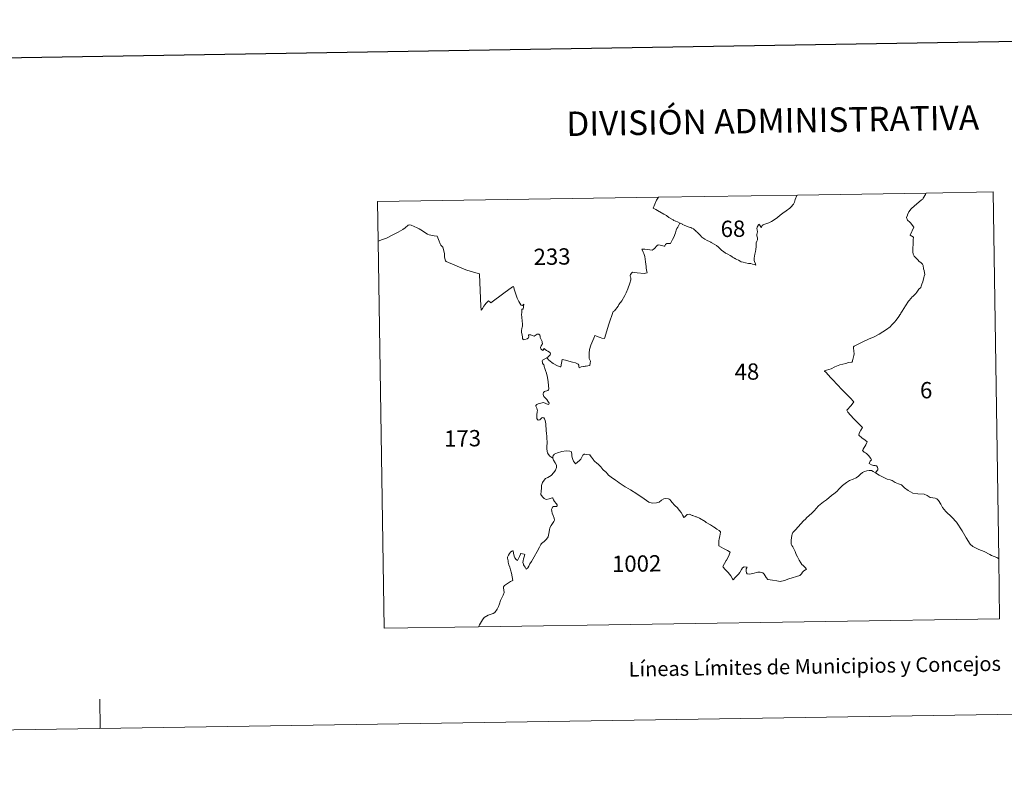
# Model space of a CAD drawing. Units: metres. Extents: x 607870 to 612371, y 4645585 to 4648624.
# Drawn here: x 609175 to 609678, y 4645585 to 4645967 of the extents above; entities that cross this region are included whole.
import ezdxf
from ezdxf.enums import TextEntityAlignment as Align

# ---------------------------------------------------------------- set-up
doc = ezdxf.new("R2010")
doc.units = ezdxf.units.M
doc.header["$MEASUREMENT"] = 0
doc.layers.add('Level 63', color=7, linetype='Continuous', lineweight=0)
doc.styles.add('Arial', font='ARIAL.TTF', dxfattribs={"height": 0.2})

msp = doc.modelspace()

# ---------------------------------------------------------------- linework, layer by layer
at = {"layer": 'Level 63', "linetype": 'Continuous', "lineweight": 0}
msp.add_lwpolyline([(607916.38, 4645585.23), (607870.34, 4648554.86), (612324.75, 4648624.26), (612370.86, 4645654.62), (607916.38, 4645585.23)], close=True, dxfattribs=at)
at = {"layer": 'Level 63', "linetype": 'Continuous', "lineweight": 30}
msp.add_lwpolyline([(608678.97, 4648354.9), (608718.45, 4645940.26), (612272.99, 4645998.64), (612233.52, 4648410.29), (608678.97, 4648354.9)], dxfattribs=at)
at = {"layer": 'Level 63', "linetype": 'Continuous', "lineweight": 0}
for points in [[(609358.07, 4645854.1), (609357.76, 4645874.29), (609501.24, 4645876.53)], [(609501.24, 4645876.53), (609500.86, 4645876.03), (609500.44, 4645875.51), (609500.14, 4645874.97), (609500.14, 4645874.95), (609498.46, 4645870.95), (609499.82, 4645870.23), (609500.72, 4645869.66), (609503.9, 4645867.81), (609505.18, 4645867.1), (609505.41, 4645866.97), (609506.51, 4645866.17), (609508, 4645865.3), (609508.61, 4645864.96), (609509.06, 4645864.7), (609509.88, 4645864.36), (609510, 4645864.32), (609510.86, 4645863.92), (609512.03, 4645863.35)], [(609501.24, 4645876.53), (609572.08, 4645877.63)], [(609536.53, 4645847.5), (609537.7, 4645846.81), (609538.34, 4645846.44), (609538.4, 4645846.4), (609538.97, 4645845.92), (609539.63, 4645845.6), (609540.16, 4645845.29), (609540.22, 4645845.25), (609540.38, 4645845.19), (609540.45, 4645845.16), (609541.12, 4645844.74), (609541.93, 4645844.35), (609542.83, 4645843.82), (609543.41, 4645843.62), (609543.51, 4645843.59), (609544.33, 4645843.39), (609545.62, 4645842.98), (609547.09, 4645842.73), (609548.24, 4645842.62), (609549.11, 4645842.4), (609550.26, 4645842.17), (609550.94, 4645841.93), (609550.72, 4645842.5), (609550.22, 4645843.64), (609550.06, 4645844.27), (609550.06, 4645844.32), (609550.01, 4645845.36), (609550.13, 4645846.38), (609550.14, 4645846.44), (609550.34, 4645847.39), (609550.69, 4645848.74), (609550.93, 4645849.91), (609551.11, 4645851.3), (609551.02, 4645852.43), (609551.1, 4645853.2), (609551.4, 4645854.17), (609551.67, 4645854.78), (609551.63, 4645855.85), (609551.45, 4645856.84), (609551.45, 4645856.98), (609551.45, 4645857.48), (609551.59, 4645858.1), (609551.66, 4645858.77), (609551.49, 4645859.89), (609551.45, 4645860.55), (609551.58, 4645861.15), (609551.58, 4645861.16), (609551.81, 4645861.77), (609551.86, 4645861.89), (609552.15, 4645862.38), (609552.28, 4645862.6), (609552.29, 4645862.61), (609552.49, 4645862.8), (609552.81, 4645862.47), (609553.1, 4645861.88), (609553.36, 4645861.44), (609553.52, 4645860.96), (609553.88, 4645861.68), (609554.14, 4645862.06), (609554.58, 4645862.41), (609555.01, 4645862.63), (609556.53, 4645863.1), (609557.55, 4645863.47), (609558.94, 4645864.18), (609560.22, 4645864.99), (609561.95, 4645866.11), (609563.34, 4645867.28), (609564.66, 4645868.37), (609566.29, 4645869.62), (609568.14, 4645870.86), (609568.78, 4645871.37), (609570.06, 4645872.91), (609570.57, 4645873.94), (609570.89, 4645875.37), (609571.79, 4645877.32), (609572.08, 4645877.63)], [(609572.08, 4645877.63), (609637.78, 4645878.65)], [(609637.78, 4645878.65), (609637.43, 4645877.91), (609636.35, 4645876.01), (609636.06, 4645875.57), (609635.4, 4645875.14), (609634.1, 4645874.01), (609631.83, 4645872.05), (609630.14, 4645870.61), (609628.95, 4645869.12), (609628.28, 4645867.5), (609628.22, 4645867.36), (609627.81, 4645866.23), (609628.22, 4645864.83), (609629.43, 4645863.72), (609629.73, 4645863.36), (609631.49, 4645861.25), (609629.67, 4645857.2), (609631.42, 4645856.17), (609631.22, 4645854.71), (609631.11, 4645852.78), (609631.11, 4645852.69), (609631.09, 4645852.3), (609631.05, 4645850.88), (609630.94, 4645849.67), (609631.03, 4645848.52), (609631.14, 4645847.71), (609631.18, 4645847.41), (609631.73, 4645846.44), (609633.72, 4645844.36), (609634.12, 4645843.94), (609635.31, 4645843.05), (609635.95, 4645842.32), (609636.33, 4645841.69), (609636.36, 4645841.07), (609636.38, 4645840.68), (609636.39, 4645840.32), (609636.48, 4645839.99), (609636.71, 4645839.05), (609637.02, 4645838.02), (609637.06, 4645837.08), (609636.87, 4645836.29), (609636.68, 4645835.52), (609636.07, 4645833.4), (609635.52, 4645832.21), (609635.27, 4645831.18), (609635.01, 4645830.39), (609634.09, 4645829.53), (609633.1, 4645828.01), (609632.55, 4645827.45), (609631.16, 4645826.07), (609630.55, 4645825.47), (609630.26, 4645825.18), (609628.86, 4645823.47), (609627.21, 4645821.12), (609625.51, 4645818.35), (609624.8, 4645817.3), (609624.67, 4645816.8), (609624.33, 4645816.49), (609623.88, 4645815.74), (609622.55, 4645813.85), (609621.59, 4645812.81), (609620.24, 4645811.39), (609619.44, 4645810.38), (609617.57, 4645809), (609613.82, 4645806.59), (609610.85, 4645805.17), (609608.71, 4645804.2), (609604.88, 4645802.34), (609601.01, 4645800.46), (609600.71, 4645800.22), (609600.72, 4645799.62), (609600.95, 4645798.06), (609600.99, 4645796.55), (609600.86, 4645795.72), (609600.3, 4645793.73), (609600.27, 4645793.15), (609600.22, 4645792.97), (609600.07, 4645792.45), (609599.55, 4645792.36), (609598.15, 4645792.13), (609596.72, 4645791.77), (609595.31, 4645791.36), (609593.82, 4645790.98), (609592.86, 4645790.71), (609591.24, 4645790.01), (609589.38, 4645789.04), (609586.86, 4645788.25), (609585.85, 4645787.92), (609585.9, 4645787.87), (609586.52, 4645787.2), (609589.11, 4645784.44), (609590.19, 4645783.3), (609592.36, 4645780.99), (609594.86, 4645778.29), (609595.48, 4645777.67), (609598.42, 4645774.69), (609599.01, 4645774.1), (609600.88, 4645772.07)], [(609637.78, 4645878.65), (609671.93, 4645879.19), (609674.83, 4645692.09)], [(609415.31, 4645822.96), (609414.4, 4645823.67), (609414.03, 4645823.38), (609413.26, 4645822.5), (609412.6, 4645821.7), (609412.1, 4645820.93), (609411.41, 4645819.82), (609410.67, 4645818.93), (609410.55, 4645820.9), (609409.82, 4645837.1), (609409.86, 4645837.47), (609405.59, 4645838.68), (609402.91, 4645839.39), (609392.86, 4645843.75), (609392.41, 4645844.05), (609392.02, 4645845.99), (609391.9, 4645847.61), (609391.27, 4645850.44), (609391.03, 4645851.11), (609390.14, 4645852.02), (609389.7, 4645852.81), (609389.14, 4645854.13), (609388.28, 4645856.62), (609386.72, 4645856.8), (609385.05, 4645857.13), (609384.2, 4645857.26), (609383.32, 4645857.66), (609379.88, 4645859.81), (609379.06, 4645860.31), (609378.07, 4645860.87), (609374.98, 4645862.2), (609374.13, 4645862.36), (609373.47, 4645862.18), (609371.93, 4645860.89), (609370.72, 4645859.96), (609368.31, 4645858.61), (609367.69, 4645858.37), (609365.22, 4645857.12), (609362.3, 4645855.69), (609360.34, 4645854.87), (609358.07, 4645854.1)], [(609478.45, 4645818.37), (609478.77, 4645818.61), (609480.52, 4645821.01), (609480.96, 4645821.76), (609482.41, 4645823.68), (609484, 4645826.35), (609484.74, 4645827.69), (609485.6, 4645829.79), (609486.46, 4645832.64), (609487.1, 4645834.4), (609487.14, 4645834.67), (609487.11, 4645835.29), (609486.85, 4645835.84), (609486.71, 4645836.22), (609486.7, 4645836.5), (609486.7, 4645836.61), (609486.86, 4645837.03), (609487.51, 4645837.93), (609487.96, 4645838.22), (609490.27, 4645837.88), (609493.88, 4645837.67), (609495.28, 4645837.86), (609495.4, 4645837.92), (609495.26, 4645838.54), (609495.05, 4645839.53), (609494.93, 4645840.39), (609494.81, 4645841.21), (609494.66, 4645842.3), (609494.55, 4645843.57), (609494.44, 4645844.97), (609494.15, 4645846.3), (609493.85, 4645847.27), (609493.7, 4645847.75), (609493.4, 4645848.44), (609492.88, 4645849.67), (609492.68, 4645849.93), (609492.83, 4645849.95), (609494.25, 4645850.02), (609497.91, 4645849.58), (609498.46, 4645849.76), (609499.15, 4645850.33), (609500.36, 4645851.65), (609501.01, 4645852.14), (609501.98, 4645852.11), (609504.01, 4645851.51), (609504.28, 4645851.51), (609504.47, 4645851.69), (609504.79, 4645852.34), (609504.97, 4645852.57), (609505.35, 4645852.85), (609507.28, 4645852.83), (609508.39, 4645854.94), (609509.15, 4645856.55), (609509.49, 4645857.45), (609509.83, 4645858.33), (609510.26, 4645859.71), (609510.59, 4645860.49), (609511.01, 4645861.24), (609511.68, 4645862.67), (609512.03, 4645863.35)], [(609512.03, 4645863.35), (609512.3, 4645863.21), (609513.39, 4645862.68), (609513.49, 4645862.63), (609514.28, 4645862.23), (609515.53, 4645861.7), (609516.8, 4645861.29), (609517.71, 4645861.07), (609518.27, 4645860.8), (609518.97, 4645860.35), (609519.57, 4645859.9), (609520.18, 4645859.29), (609520.2, 4645859.26), (609521.03, 4645858.44), (609522.45, 4645857.12), (609523.28, 4645856.21), (609523.8, 4645855.82), (609524.82, 4645855.17), (609526, 4645854.48), (609527.14, 4645853.93), (609527.17, 4645853.92), (609527.81, 4645853.57), (609528.03, 4645853.46), (609529.56, 4645852.6), (609530.73, 4645851.82), (609531.73, 4645851.11), (609532.49, 4645850.31), (609533.18, 4645849.71), (609533.56, 4645849.37), (609533.58, 4645849.35), (609534.3, 4645848.85), (609535.4, 4645848.04), (609536.53, 4645847.5)], [(609409.23, 4645657.39), (609361.13, 4645656.64), (609358.07, 4645854.1)], [(609427.15, 4645831.04), (609426.62, 4645830.73), (609422.19, 4645827.55), (609415.65, 4645822.56), (609415.31, 4645822.96)], [(609444.26, 4645794.61), (609444.66, 4645794.93), (609445.36, 4645795.53), (609445.79, 4645795.87), (609445.91, 4645796.12), (609445.99, 4645796.61), (609445.89, 4645797.22), (609445.57, 4645797.55), (609444.67, 4645798.04), (609443.95, 4645798.37), (609443.32, 4645798.76), (609442.8, 4645799.35), (609442.18, 4645798.32), (609441.38, 4645798.76), (609441.08, 4645799.2), (609441.02, 4645799.87), (609441.08, 4645800.32), (609441.21, 4645800.72), (609441.58, 4645801.22), (609441.82, 4645801.54), (609441.92, 4645801.79), (609441.88, 4645802.51), (609441.75, 4645802.97), (609440.86, 4645804.54), (609440.75, 4645804.97), (609440.73, 4645805.84), (609440.65, 4645806.08), (609440.17, 4645806.62), (609439.91, 4645806.72), (609439.2, 4645806.65), (609437.79, 4645805.65), (609437.19, 4645805.75), (609435.98, 4645806.27), (609434.93, 4645806.31), (609434.78, 4645806.19), (609434.79, 4645806), (609434.88, 4645805.81), (609435.03, 4645805.5), (609435.03, 4645805.22), (609434.74, 4645804.71), (609434.28, 4645804.43), (609434.13, 4645804.34), (609432.91, 4645803.97), (609432.37, 4645803.81), (609432.06, 4645803.87), (609431.79, 4645804.48), (609431.74, 4645805.16), (609431.51, 4645806.27), (609431.27, 4645807.5), (609431.3, 4645808.91), (609431.43, 4645809.28), (609431.48, 4645809.76), (609431.64, 4645810.13), (609431.75, 4645810.99), (609431.73, 4645812.05), (609431.66, 4645813.16), (609431.38, 4645815.45), (609431.26, 4645816.59), (609431.34, 4645817.8), (609431.5, 4645819.38), (609432.16, 4645819.37), (609432.44, 4645821.95), (609431.7, 4645821.33), (609431.13, 4645821.41), (609430.88, 4645821.56), (609429.95, 4645823.32), (609429.09, 4645825.07), (609427.63, 4645829.18), (609427.15, 4645831.04)], [(609444.26, 4645794.61), (609444.5, 4645794.28), (609445.05, 4645793.64), (609446.78, 4645792.14), (609447.47, 4645791.69), (609449.62, 4645790.54), (609450.9, 4645790.08), (609451.3, 4645790.07), (609451.59, 4645791.79), (609451.96, 4645793.81), (609453.78, 4645793.35), (609456.52, 4645792.58), (609457.23, 4645792.44), (609458.88, 4645792.04), (609459.51, 4645791.75), (609460.12, 4645791.32), (609460.46, 4645790.88), (609460.5, 4645790.74), (609460.56, 4645790.53), (609460.59, 4645790.18), (609460.63, 4645789.56), (609461.63, 4645789.95), (609462.91, 4645790.2), (609463.23, 4645790.21), (609463.82, 4645790.35), (609464.31, 4645790.38), (609465.17, 4645790.49), (609466.1, 4645790.67), (609466.34, 4645791.92), (609466.47, 4645792.9), (609466.14, 4645793.49), (609465.86, 4645794.28), (609465.76, 4645794.83), (609465.74, 4645796.97), (609466.03, 4645798.89), (609466.72, 4645800.98), (609468.13, 4645804.61), (609468.62, 4645805.99), (609470.95, 4645805.15), (609471.32, 4645805.01), (609472.32, 4645804.65), (609473.53, 4645804.48), (609475.91, 4645811.69), (609478.09, 4645818.2), (609478.45, 4645818.37)], [(609447.2, 4645743.49), (609445.77, 4645744.5), (609445.11, 4645745.22), (609444.55, 4645746.21), (609444.33, 4645746.81), (609444.17, 4645748.42), (609444.19, 4645749.84), (609444.28, 4645750.72), (609444.2, 4645754.43), (609444.04, 4645756.09), (609443.82, 4645757.28), (609443.62, 4645760.91), (609443.48, 4645761.85), (609443.3, 4645762.65), (609443.01, 4645763.5), (609442.65, 4645763.99), (609442.15, 4645764.16), (609441.56, 4645763.94), (609440.57, 4645762.99), (609439.82, 4645762.83), (609439.37, 4645763.1), (609439.15, 4645763.61), (609439.1, 4645764.1), (609439.12, 4645765.37), (609439.28, 4645767.25), (609439.35, 4645767.62), (609439.29, 4645768.23), (609439.02, 4645768.95), (609438.52, 4645769.94), (609438.53, 4645770.32), (609439.08, 4645770.8), (609439.69, 4645771.16), (609442.48, 4645771.77), (609444.9, 4645770.85), (609445.25, 4645771.03), (609445.35, 4645771.24), (609445.35, 4645771.45), (609444.7, 4645772.55), (609444.1, 4645773.33), (609442.62, 4645774.88), (609442.41, 4645775.34), (609442.3, 4645775.94), (609442.29, 4645776.29), (609442.5, 4645776.87), (609443.02, 4645777.37), (609444.62, 4645778), (609445.07, 4645778.31), (609445.14, 4645778.55), (609444.9, 4645782.38), (609444.52, 4645784.64), (609443.97, 4645786.71), (609443.55, 4645788.1), (609442.96, 4645789.59), (609442.86, 4645789.99), (609442.82, 4645790.63), (609442.61, 4645790.99), (609442.26, 4645791.4), (609441.96, 4645791.89), (609441.89, 4645792.2), (609441.82, 4645793.14), (609441.94, 4645793.45), (609444.26, 4645794.61)], [(609600.88, 4645772.07), (609599.49, 4645770.28), (609597.29, 4645767.91), (609597.82, 4645766.94), (609600.74, 4645763.67), (609605.29, 4645759.07), (609604.4, 4645757.64), (609603.75, 4645756.46), (609603.44, 4645755.34), (609603.45, 4645755.13), (609604.92, 4645753.77), (609606.64, 4645752.53), (609607.77, 4645751.68), (609607.6, 4645751.36), (609606.99, 4645750.18), (609605.66, 4645748.01), (609605.44, 4645747.51), (609605.34, 4645747.28), (609606.14, 4645746.43), (609606.76, 4645746.12), (609607.41, 4645745.79), (609608.45, 4645744.74), (609609.6, 4645743.25), (609609.95, 4645742.57), (609609.21, 4645741.9), (609608.72, 4645740.7), (609609.96, 4645739.99), (609611, 4645739.74), (609611.7, 4645739.6), (609612.07, 4645739.52)], [(609513.71, 4645713.95), (609513.62, 4645714.17), (609512.79, 4645715.66), (609511.8, 4645716.96), (609510.81, 4645718.03), (609509.48, 4645719.29), (609507.9, 4645721.04), (609507.05, 4645722.1), (609506.58, 4645722.42), (609506.23, 4645722.66), (609504.99, 4645722.79), (609503.9, 4645722.6), (609502.68, 4645721.96), (609501.48, 4645721.03), (609500.78, 4645720.8), (609500.08, 4645720.57), (609497.95, 4645720.39), (609496.21, 4645721.03), (609493.82, 4645722.71), (609490.13, 4645725.29), (609486.92, 4645727.27), (609484.5, 4645728.6), (609484.18, 4645728.79), (609482.61, 4645729.74), (609482.57, 4645729.77), (609481.1, 4645730.77), (609480.26, 4645731.44), (609479.26, 4645732.24), (609477.02, 4645733.79), (609475.71, 4645734.67), (609475.03, 4645735.64), (609474.43, 4645736.25), (609474.2, 4645736.49), (609472.8, 4645737.67), (609471.74, 4645739.03), (609470.78, 4645740.02), (609470.14, 4645740.54), (609469.89, 4645740.74), (609469.35, 4645741.17), (609468.88, 4645741.54), (609468.4, 4645742.09), (609467.88, 4645742.69), (609467.61, 4645743.07), (609466.84, 4645744.14), (609466.14, 4645745.15), (609465.8, 4645745.19), (609464.63, 4645745.34), (609463.51, 4645745.41), (609463.12, 4645745.43), (609463.01, 4645745.3), (609462.63, 4645744.88), (609461.96, 4645743.88), (609461.46, 4645742.93), (609461.34, 4645742.79), (609460.87, 4645742.26), (609459.84, 4645741.4), (609458.88, 4645740.58), (609457.84, 4645741.95), (609457.42, 4645742.73), (609457.17, 4645743.75), (609457.01, 4645744.63), (609456.94, 4645745.05), (609456.9, 4645745.31), (609456.75, 4645746.39), (609456.59, 4645746.84), (609455.87, 4645746.99), (609454.09, 4645747.11), (609451.83, 4645746.83), (609449.69, 4645746.17), (609447.97, 4645745.53), (609447.85, 4645745.34), (609447.48, 4645744.73), (609447.31, 4645743.94), (609447.2, 4645743.49)], [(609447.2, 4645743.49), (609447.66, 4645742.35), (609448.46, 4645741.09), (609449.07, 4645739.92), (609449.13, 4645738.7), (609448.54, 4645737.25), (609447.68, 4645736.11), (609446.35, 4645734.6), (609444.73, 4645733.57), (609443.5, 4645732.96), (609442.75, 4645732.14), (609441.96, 4645731.07), (609441.47, 4645729.53), (609441.43, 4645728.13), (609441.31, 4645726.63), (609441.17, 4645724.85), (609442.02, 4645723.72), (609442.81, 4645722.77), (609443.92, 4645722.34), (609445.33, 4645722.68), (609446.33, 4645723.08), (609447.15, 4645723.24), (609447.25, 4645722.98), (609447.55, 4645722.2), (609448.08, 4645721.28), (609448.93, 4645720.3), (609449.14, 4645720.06), (609449.52, 4645719.6), (609449.49, 4645719.12), (609449.1, 4645718.78), (609448.2, 4645718.72), (609447.66, 4645718.76), (609447.14, 4645718.5), (609446.82, 4645717.91), (609446.64, 4645717.29), (609446.72, 4645716.33), (609446.98, 4645715.34), (609447.39, 4645714.15), (609447.91, 4645712.88), (609448.12, 4645711.83), (609447.79, 4645711.03), (609447.15, 4645710.04), (609446.36, 4645709.04), (609445.71, 4645707.95), (609445.49, 4645706.93), (609445.21, 4645704.97), (609444.8, 4645703.24), (609443.97, 4645702.1), (609442.77, 4645700.9), (609441.48, 4645699.83), (609441.12, 4645699.32), (609440.37, 4645697.99), (609439.19, 4645695.76), (609437.73, 4645693.06), (609436.3, 4645690.74), (609435.57, 4645689.48), (609435.01, 4645688.34), (609434.4, 4645687.53), (609433.65, 4645686.86), (609433.26, 4645687.48), (609433.08, 4645687.75), (609432.63, 4645688.5), (609432.34, 4645689.09), (609432.19, 4645689.39), (609431.96, 4645690.2), (609432.03, 4645691.1), (609432.2, 4645692.06), (609432.56, 4645693.16), (609432.89, 4645694.28), (609432.59, 4645694.46), (609431.84, 4645694.69), (609430.82, 4645694.77), (609430.76, 4645694.37), (609430.3, 4645693.31), (609429.71, 4645692.16), (609429.21, 4645691.18), (609428.6, 4645691.67), (609427.83, 4645692.61), (609427.54, 4645693.41), (609427.2, 4645694.99), (609426.92, 4645696.17), (609426.57, 4645696.07), (609426.24, 4645695.98), (609425.55, 4645695.46), (609425.13, 4645694.85), (609424.6, 4645693.89), (609424.18, 4645693), (609424.16, 4645692.36), (609424.34, 4645691.74), (609424.44, 4645691.05), (609424.37, 4645690.38), (609424.72, 4645689.09), (609425.29, 4645687.87), (609425.71, 4645686.42), (609426.07, 4645684.67), (609426.55, 4645682.95), (609426.75, 4645681.05), (609425.64, 4645680.58), (609424.1, 4645679.56), (609422.52, 4645678.49)], [(609611.92, 4645735.9), (609610.81, 4645736.55), (609609.83, 4645737.04), (609608.73, 4645737.13), (609607.53, 4645736.87), (609606.36, 4645736.62), (609605.36, 4645736.13), (609604.3, 4645735.33), (609603.24, 4645734.24), (609602.08, 4645733.41), (609600.47, 4645732.7), (609598.74, 4645732.03), (609597.08, 4645730.97), (609595.17, 4645729.42), (609593.44, 4645727.72), (609592.14, 4645726.38), (609590.71, 4645725.22), (609589.56, 4645724.45), (609586.88, 4645722.18), (609585.48, 4645721.06), (609582.85, 4645719.12), (609581.69, 4645717.81), (609580.75, 4645716.72), (609579.58, 4645715.54), (609577.87, 4645714.03), (609576.87, 4645713.12), (609576.27, 4645712.34), (609575.24, 4645711.37), (609573.82, 4645709.87), (609571.05, 4645706.83), (609569.71, 4645705.46), (609569.34, 4645704.73), (609569.2, 4645703.91), (609568.92, 4645701.65), (609568.85, 4645700.34), (609568.98, 4645699.54), (609569.27, 4645698.8), (609569.68, 4645698.13), (609570.21, 4645697.14), (609570.94, 4645695.78), (609571.5, 4645694.27), (609572.17, 4645693.03), (609572.94, 4645691.43), (609573.76, 4645689.96), (609574.42, 4645689.13), (609574.98, 4645688.59), (609575.51, 4645688.19), (609576.27, 4645687.54), (609576.72, 4645686.71), (609576.28, 4645686.46), (609575.44, 4645685.89), (609574.69, 4645685.31), (609574.14, 4645684.42), (609573.27, 4645683.64), (609567.74, 4645681.92), (609565.45, 4645681.02), (609563.32, 4645680.52), (609561.53, 4645680.8), (609559.37, 4645681.21), (609557.06, 4645681.49), (609556.21, 4645682.57), (609555.17, 4645684.28), (609554.45, 4645684.94), (609553.12, 4645685.24), (609551.81, 4645685.23), (609549.4, 4645684.5), (609547.56, 4645684.23), (609546.49, 4645684.42), (609546.12, 4645684.88), (609545.91, 4645685.7), (609546.01, 4645686.94), (609546.4, 4645687.85), (609544.97, 4645687.92), (609544.03, 4645687.54), (609543.52, 4645686.69), (609542.85, 4645685.38), (609542.66, 4645685.14), (609542, 4645684.31), (609540.49, 4645682.71), (609539.27, 4645681.31), (609538.99, 4645681.87), (609538.04, 4645683.31), (609536.72, 4645685.02), (609535.27, 4645686.59), (609534.15, 4645687.82), (609534.1, 4645688.23), (609535.75, 4645691.22), (609535.85, 4645691.41), (609536.83, 4645693.29), (609537.69, 4645695.42), (609536.36, 4645696.35), (609534.4, 4645697.34), (609533.14, 4645698.03), (609531.92, 4645698.7), (609531.99, 4645699.45), (609532.04, 4645701.4), (609532.11, 4645702.13), (609532.36, 4645703.01), (609532.54, 4645703.85), (609532.68, 4645704.47), (609532.87, 4645705.91)], [(609612.07, 4645739.52), (609612.45, 4645739.45), (609613, 4645738.78), (609613.21, 4645737.95), (609613.11, 4645737.51), (609613.07, 4645737.45), (609612.84, 4645737.14), (609612.4, 4645736.55), (609612.17, 4645736.24), (609611.92, 4645735.9)], [(609674.83, 4645692.09), (609673.94, 4645692.8), (609671.2, 4645693.8), (609670.26, 4645694.29), (609667.34, 4645695.79), (609664.62, 4645696.75), (609661.7, 4645698.35), (609660.35, 4645699.58), (609658.18, 4645702.82), (609656.22, 4645706.4), (609653.32, 4645710.69), (609650.96, 4645713.35), (609647.78, 4645716.27), (609646.19, 4645718.33), (609645.32, 4645719.94), (609644.16, 4645721.89), (609643.29, 4645722.69), (609642.4, 4645722.96), (609641.19, 4645723.17), (609639.86, 4645723.43), (609638.31, 4645724.37), (609636.75, 4645725.02), (609633.6, 4645725.21), (609631.01, 4645725.62), (609628.64, 4645726.85), (609626.81, 4645728.22), (609625.14, 4645729.74), (609623.63, 4645730.28), (609622.06, 4645730.95), (609620.49, 4645731.97), (609619.48, 4645732.43), (609617.94, 4645732.74), (609616.14, 4645733.6), (609613.75, 4645734.82), (609611.92, 4645735.9)], [(609532.87, 4645705.91), (609532.43, 4645706.23), (609532.06, 4645706.5), (609530.97, 4645707.23), (609529.57, 4645708.28), (609529.26, 4645708.45), (609527.66, 4645709.39), (609525.58, 4645710.68), (609525.01, 4645711.09), (609522.17, 4645712.76), (609520.6, 4645713.41), (609520.31, 4645713.54), (609518.72, 4645714.11), (609518.38, 4645714.23), (609516.98, 4645714.85), (609515.84, 4645714.66), (609514.87, 4645713.69), (609514.67, 4645713.53), (609514.15, 4645713.09), (609513.85, 4645713.7), (609513.71, 4645713.95)], [(609674.83, 4645692.09), (609675.3, 4645661.53), (609409.23, 4645657.39)], [(609422.52, 4645678.49), (609422.05, 4645677.81), (609422.12, 4645677.27), (609422.27, 4645676.08), (609422.45, 4645674.86), (609421.93, 4645673.54), (609420.56, 4645670.85), (609419.96, 4645669.08), (609419.48, 4645667.77), (609418.87, 4645666.34), (609417.61, 4645664.76), (609416.79, 4645664.14), (609415.18, 4645663.6), (609414.23, 4645663.25), (609412.27, 4645662.18), (609411.39, 4645660.89), (609409.81, 4645658.48), (609409.23, 4645657.39)], [(609216.2, 4645605.48), (609215.96, 4645620.47)]]:
    msp.add_lwpolyline(points, dxfattribs=at)

# ---------------------------------------------------------------- texts
at = {"layer": 'Level 63', "linetype": 'Continuous', "lineweight": 0, "style": 'Arial'}
for s, height, p in [('DIVISIÓN ADMINISTRATIVA', 12.4999, (609559.47, 4645915.56)), ('68', 8.307, (609539.18, 4645860.41)), ('233', 8.307, (609446.85, 4645846.2)), ('48', 8.307, (609546.3, 4645787.54)), ('6', 8.31, (609637.8, 4645778.08)), ('173', 8.307, (609401.17, 4645753.51)), ('1002', 8.307, (609490.02, 4645689.63)), ('Líneas Límites de Municipios y Concejos', 7.4999, (609580.96, 4645637.21)), ('Líneas Límites de Municipios y Concejos', 7.4999, (609580.96, 4645637.21))]:
    msp.add_text(s, height=height, rotation=0.8919, dxfattribs=at).set_placement(p, align=Align.MIDDLE_CENTER)

doc.saveas('drawing.dxf')
